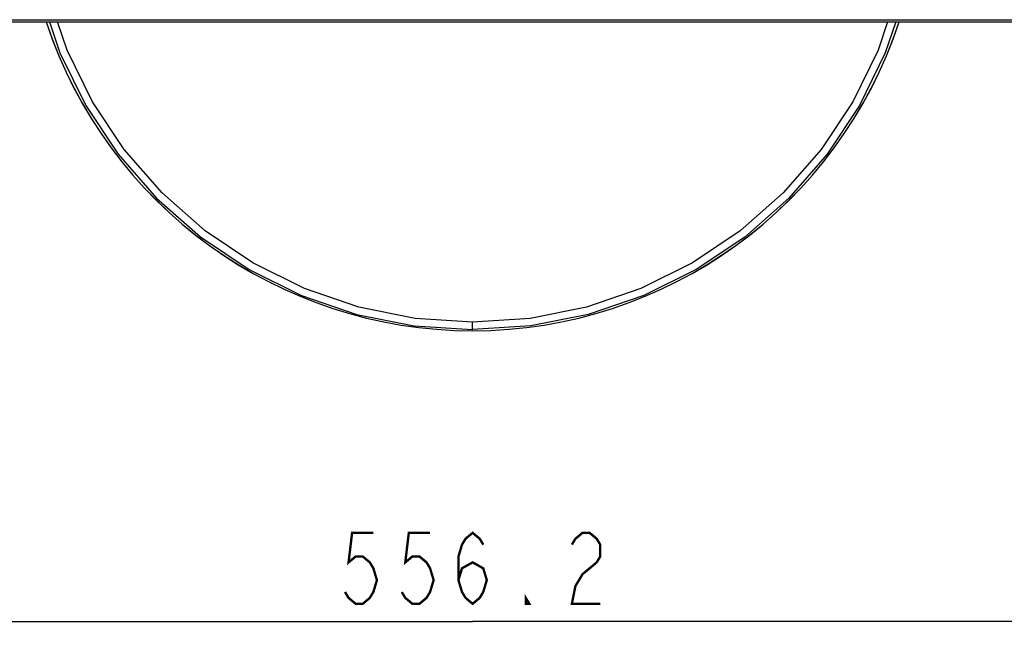
# Model space of a CAD drawing. Extents: x 0 to 2378, y 0 to 1682.
# Drawn here: x 322 to 572, y 1338 to 1498 of the extents above; entities that cross this region are included whole.
import ezdxf

# ---------------------------------------------------------------- set-up
doc = ezdxf.new("R2010")
doc.units = 0
doc.header["$LTSCALE"] = 130.79
doc.layers.get('0').update_dxf_attribs({"linetype": 'CONTINUOUS'})
for name, color, linetype in [('02_01_BEZEL_BL1', 7, 'CONTINUOUS'), ('11_ALL_DIMS', 7, 'CONTINUOUS'), ('S06_04_BASE_COVER_BL2', 7, 'CONTINUOUS')]:
    doc.layers.add(name, color=color, linetype=linetype)
doc.dimstyles.get("Standard").update_dxf_attribs({"dimtxt": 2.5, "dimasz": 2.5, "dimexe": 1.25, "dimexo": 0.625, "dimtad": 1, "dimcen": 2.5, "dimazin": 3, "dimtfac": 1, "dimtmove": 0, "dimatfit": 3})

# ---------------------------------------------------------------- blocks, each defined once
blk = doc.blocks.new('_OPEN')
at = {"color": 0, "linetype": 'BYBLOCK'}
for p, q in [((0, 0), (-1, 0.1875)), ((-1, -0.1875), (0, 0)), ((-1, 0), (0, 0))]:
    blk.add_line(p, q, dxfattribs=at)
blk = doc.blocks.new('*D0')
at = {"layer": '11_ALL_DIMS', "color": 2, "linetype": 'CONTINUOUS'}
for p, q in [((159.14, 1289.9), (159.14, 1350.02)), ((715.34, 1289.9), (715.34, 1350.02)), ((159.14, 1345.02), (437.24, 1345.02)), ((715.34, 1345.02), (437.24, 1345.02))]:
    blk.add_line(p, q, dxfattribs=at)
at = {"layer": '11_ALL_DIMS', "color": 2, "linetype": 'CONTINUOUS', "xscale": 8, "yscale": 8, "zscale": 8, "rotation": 180}
blk.add_blockref('_OPEN', (159.14, 1345.02), dxfattribs=at)
at = {"layer": '11_ALL_DIMS', "color": 2, "linetype": 'CONTINUOUS', "xscale": 8, "yscale": 8, "zscale": 8}
blk.add_blockref('_OPEN', (715.34, 1345.02), dxfattribs=at)
blk = doc.blocks.new('02_01_BEZEL_BL1', base_point=(1087.26, 1225.23))
at = {"layer": '02_01_BEZEL_BL1', "color": 7, "linetype": 'CONTINUOUS'}
for p, q in [((159.14, 1497.68), (715.34, 1497.68)), ((159.64, 1497.18), (714.84, 1497.18))]:
    blk.add_line(p, q, dxfattribs=at)
blk = doc.blocks.new('S06_04_BASE_COVER_BL2', base_point=(1087.25, 1205.41))
at = {"layer": 'S06_04_BASE_COVER_BL2', "color": 7, "linetype": 'CONTINUOUS'}
blk.add_line((437.24, 1419.05), (437.24, 1420.96), dxfattribs=at)
for points in [[(329.8, 1497.18), (332.45, 1489.28), (338.99, 1475.94), (347.22, 1463.56), (356.99, 1452.38), (368.15, 1442.57), (380.49, 1434.3), (393.8, 1427.72), (407.86, 1422.93), (422.42, 1420.03), (437.24, 1419.06)], [(437.24, 1420.96), (422.65, 1421.92), (408.33, 1424.79), (394.51, 1429.5), (381.43, 1435.97), (369.31, 1444.1), (358.37, 1453.73), (348.77, 1464.72), (340.7, 1476.86), (334.28, 1489.96), (331.86, 1497.18)], [(542.61, 1497.18), (540.19, 1489.96), (533.77, 1476.86), (525.7, 1464.72), (516.11, 1453.73), (505.16, 1444.1), (493.04, 1435.97), (479.96, 1429.5), (466.14, 1424.79), (451.82, 1421.92), (437.24, 1420.96)], [(544.68, 1497.18), (542.02, 1489.28), (535.48, 1475.93), (527.25, 1463.56), (517.48, 1452.38), (506.33, 1442.56), (493.98, 1434.3), (480.67, 1427.72), (466.61, 1422.93), (452.05, 1420.03), (437.24, 1419.06)]]:
    blk.add_lwpolyline(points, dxfattribs=at)
for start, end in [(198.219, 341.781), (198.2369, 341.7631)]:
    blk.add_arc((437.24, 1532.78), 114, start, end, dxfattribs=at)

msp = doc.modelspace()

# ---------------------------------------------------------------- linework, layer by layer
at = {"layer": '11_ALL_DIMS', "color": 2, "linetype": 'CONTINUOUS', "const_width": 0.6}
for points in [[(412.037, 1367.517), (406.637, 1367.517), (405.737, 1360.017), (407.537, 1361.517), (409.337, 1361.517), (411.137, 1360.017), (412.037, 1358.517), (412.937, 1355.517), (412.037, 1352.517), (411.137, 1351.017), (409.337, 1349.517), (407.537, 1349.517), (405.737, 1351.017), (404.837, 1352.517)], [(426.437, 1367.517), (421.037, 1367.517), (420.137, 1360.017), (421.937, 1361.517), (423.737, 1361.517), (425.537, 1360.017), (426.437, 1358.517), (427.337, 1355.517), (426.437, 1352.517), (425.537, 1351.017), (423.737, 1349.517), (421.937, 1349.517), (420.137, 1351.017), (419.237, 1352.517)], [(433.637, 1355.517), (434.537, 1358.517), (437.237, 1360.017), (439.937, 1358.517), (440.837, 1355.517), (439.937, 1352.517), (439.037, 1351.017), (437.237, 1349.517), (435.437, 1351.017), (434.537, 1352.517), (433.637, 1355.517), (433.637, 1361.517), (434.537, 1364.517), (435.437, 1366.017), (437.237, 1367.517), (439.037, 1366.017), (439.937, 1364.517)], [(462.437, 1364.517), (463.337, 1366.017), (465.137, 1367.517), (466.937, 1367.517), (468.737, 1366.017), (469.637, 1364.517), (469.637, 1361.517), (468.737, 1360.017)], [(468.737, 1360.017), (465.137, 1357.017), (463.337, 1354.017), (462.437, 1349.517), (469.637, 1349.517)], [(451.637, 1349.517), (450.737, 1349.517), (450.737, 1351.017), (451.637, 1349.517)]]:
    msp.add_lwpolyline(points, dxfattribs=at)

# ---------------------------------------------------------------- block references
at = {"layer": '02_01_BEZEL_BL1'}
msp.add_blockref('02_01_BEZEL_BL1', (1087.256, 1225.227), dxfattribs=at)
at = {"layer": 'S06_04_BASE_COVER_BL2'}
msp.add_blockref('S06_04_BASE_COVER_BL2', (1087.255, 1205.407), dxfattribs=at)

# ---------------------------------------------------------------- dimensions: what is measured, and where the dimension line sits
at = {"layer": '11_ALL_DIMS', "color": 2, "linetype": 'CONTINUOUS'}
dim = msp.add_linear_dim(base=(715.337, 1345.017), p1=(159.137, 1287.895), p2=(715.337, 1287.895), dimstyle='Standard', dxfattribs=at)
dim.commit()
dim.dimension.update_dxf_attribs({"geometry": '*D0', "text_midpoint": (401.237, 1345.017), "dimtype": 128})

doc.saveas('drawing.dxf')
